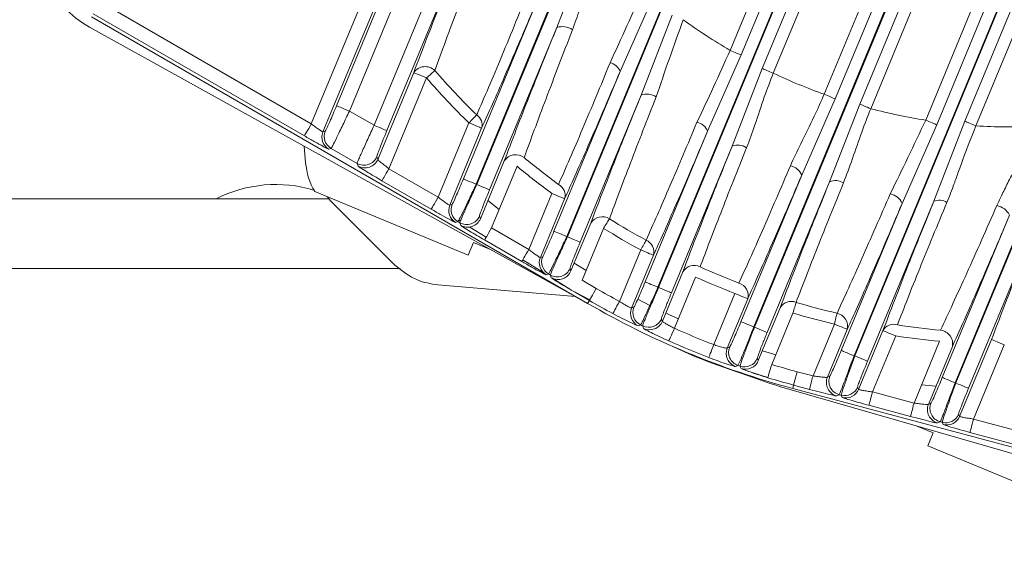
# Model space of a CAD drawing. Units: inches. Extents: x 8 to 255, y 9 to 197.
# Drawn here: x 56 to 58, y 54 to 56 of the extents above; entities that cross this region are included whole.
import ezdxf

# ---------------------------------------------------------------- set-up
doc = ezdxf.new("R2010")
doc.units = ezdxf.units.IN
doc.header["$LTSCALE"] = 24
doc.header["$MEASUREMENT"] = 0

msp = doc.modelspace()

# ---------------------------------------------------------------- linework, layer by layer
at = {"color": 7, "linetype": 'Continuous', "lineweight": 18}
for p, q in [((57.1309209, 55.0055656), (57.7876174, 56.5909729)), ((57.7247157, 56.4444287), (57.1291445, 55.0065922)), ((57.5944631, 55.5365714), (57.9737622, 56.4522806)), ((56.8729982, 55.1544775), (57.4018228, 56.4311714)), ((58.0367625, 56.4261848), (57.3889773, 54.862295)), ((58.0052612, 56.4392321), (57.6259621, 55.5235229)), ((57.3908077, 54.8613939), (58.0238207, 56.3896253)), ((57.685914, 55.4847459), (58.055322, 56.3765768)), ((58.086821, 56.3635295), (57.717413, 55.4716985)), ((57.6636562, 54.7485182), (58.3114413, 56.3124091)), ((57.3389188, 56.2846261), (56.8712218, 55.1555041)), ((58.2947403, 56.2774067), (57.6617272, 54.7491753)), ((57.862332, 55.4116703), (58.23174, 56.3035025)), ((58.2632413, 56.2904552), (57.893831, 55.398623)), ((57.9636435, 55.3836514), (58.3429426, 56.2993607)), ((58.3744415, 56.2863133), (57.9951425, 55.3706041)), ((58.1513888, 55.3379213), (58.5411351, 56.2788557)), ((58.6041353, 56.2527599), (57.9474376, 54.6673538)), ((58.5726364, 56.2658084), (58.1828877, 55.324874)), ((56.5806867, 55.3232443), (56.9396322, 56.1898172)), ((56.4737691, 55.3790415), (56.7666567, 56.0861344)), ((57.9494205, 54.6668223), (58.544993, 56.1046588)), ((58.2631005, 55.3350185), (58.5764919, 56.0916103)), ((56.8030167, 56.0710737), (56.5101291, 55.3639807)), ((58.6079932, 56.078563), (58.2946018, 55.32197)), ((56.8568169, 55.8870397), (56.6170467, 55.3081835)), ((58.7639368, 55.8669642), (58.2351145, 54.5902714)), ((57.1008428, 55.6016977), (57.1958794, 55.8448835)), ((58.2370974, 54.5897399), (58.7047944, 55.718863)), ((56.401834, 55.3272195), (56.5525212, 55.6910096)), ((56.8348606, 55.1705648), (57.0531626, 55.6975943)), ((57.3798231, 55.7008831), (57.2813135, 55.4768083)), ((55.8005077, 55.6743954), (56.401834, 55.3272195)), ((56.5888812, 55.6759477), (56.4350038, 55.3044547)), ((55.7759196, 55.6318062), (57.1886869, 54.8161437)), ((56.3821563, 55.2931357), (55.7808299, 55.6403116)), ((57.3406858, 55.4091383), (57.42937, 55.6369911)), ((55.7697514, 55.6030482), (57.1723942, 54.8255513)), ((57.1008428, 55.6016977), (56.9093594, 55.1394167)), ((57.6259621, 55.5235229), (57.5303835, 55.3065221)), ((56.5909849, 55.2262635), (56.693323, 55.4733318)), ((57.0927833, 55.021653), (57.2813135, 55.4768083)), ((57.6000435, 55.2636912), (57.685914, 55.4847459)), ((56.7296842, 55.4582711), (56.6226047, 55.199757)), ((57.3406858, 55.4091383), (57.1672832, 54.9905048)), ((57.893831, 55.398623), (57.7982406, 55.1815952)), ((57.8777847, 55.162625), (57.9636435, 55.3836514)), ((56.5101291, 55.3639807), (56.5806867, 55.3232443)), ((56.7629255, 55.1187428), (56.850528, 55.3302314)), ((58.1828877, 55.324874), (58.0844814, 55.101048)), ((58.1743131, 55.1069158), (58.2631005, 55.3350185)), ((56.4350038, 55.3044547), (56.441633, 55.3067051)), ((56.886888, 55.3151695), (56.7960965, 55.0959793)), ((57.3526161, 54.8773558), (57.5303835, 55.3065221)), ((56.3813502, 55.2640338), (56.385478, 55.2168523)), ((56.4583153, 55.2575606), (56.4516872, 55.2553102)), ((56.5323799, 55.214799), (56.4583153, 55.2575606)), ((57.6000435, 55.2636912), (57.4271689, 54.8463332)), ((56.5349448, 55.2072405), (56.5323799, 55.214799)), ((56.5884189, 55.233822), (56.5909849, 55.2262635)), ((56.8832964, 55.0574967), (56.9513572, 55.2218108)), ((56.6226047, 55.199757), (56.7629255, 55.1187428)), ((56.9877184, 55.2067489), (56.9149174, 55.0309914)), ((56.7432478, 55.0846591), (56.6029258, 55.1656733)), ((56.8712218, 55.1555041), (56.8729982, 55.1544775)), ((57.625366, 54.7642372), (57.7982406, 55.1815952)), ((57.8777847, 55.162625), (57.7000173, 54.7334575)), ((56.848335, 54.9536145), (56.4117627, 55.1344489)), ((57.0208494, 54.969831), (57.0869132, 55.129325)), ((56.4516778, 55.1143382), (53.8953238, 55.1143382)), ((56.4478892, 55.1194844), (56.4557164, 55.1088541)), ((56.4557164, 55.1088541), (56.6400837, 54.925449)), ((56.7960965, 55.0959793), (56.8027246, 55.0982285)), ((56.9365886, 55.0833109), (56.9047295, 55.1092413)), ((57.1232743, 55.1142643), (57.0540191, 54.9470674)), ((57.9110788, 54.6824145), (58.0844814, 55.101048)), ((58.1743131, 55.1069158), (57.9857817, 54.6517616)), ((58.4917594, 55.1017074), (58.2734563, 54.5746791)), ((56.8194068, 55.049084), (56.8127787, 55.0468336)), ((56.8246926, 55.0460322), (56.8194068, 55.049084)), ((56.8264057, 55.050607), (56.8218661, 55.05343)), ((56.8272575, 55.0384749), (56.8246926, 55.0460322)), ((56.8807315, 55.0650552), (56.8832964, 55.0574967)), ((57.1412191, 54.9085848), (57.1977051, 55.0449551)), ((58.1987533, 54.6053321), (58.3902368, 55.0676131)), ((56.899866, 55.0049214), (56.8534835, 55.0337675)), ((56.9149174, 55.0309914), (57.0208494, 54.969831)), ((57.2340662, 55.0298944), (57.1728401, 54.8820795)), ((56.8634016, 54.9899874), (56.848335, 54.9536145)), ((56.9122305, 54.9697617), (56.8634016, 54.9899874)), ((57.0011705, 54.9357472), (56.8952385, 54.9969065)), ((57.1291445, 55.0065922), (57.1309209, 55.0055656)), ((57.2792344, 54.8220384), (57.3398621, 54.9684042)), ((57.0638574, 54.9029353), (57.0037928, 54.9402891)), ((57.0540191, 54.9470674), (57.0606472, 54.9493166)), ((57.1844606, 54.9101371), (57.1505482, 54.9311055)), ((57.3762233, 54.9533435), (57.3138778, 54.8028277)), ((57.1386542, 54.9161434), (57.1412191, 54.9085848)), ((57.4015177, 54.765407), (57.4598059, 54.9061279)), ((57.0773295, 54.9001721), (57.0707014, 54.8979217)), ((57.0826153, 54.8971203), (57.0773295, 54.9001721)), ((57.0851802, 54.889563), (57.0826153, 54.8971203)), ((57.1377543, 54.8569775), (57.0866808, 54.8887405)), ((57.1728401, 54.8820795), (57.2132774, 54.8587328)), ((57.4961671, 54.8910672), (57.4358373, 54.7454183)), ((56.7621957, 54.8688961), (57.1542042, 54.8356337)), ((57.1947671, 54.826673), (57.1471584, 54.8511297)), ((57.1935984, 54.8246491), (57.1531611, 54.8479958)), ((57.1935984, 54.8246491), (57.1886869, 54.8161437)), ((57.3660201, 54.8107088), (57.3315363, 54.828013)), ((57.54788, 54.69901), (57.6082074, 54.8446577)), ((57.6445686, 54.8295969), (57.5862804, 54.6888748)), ((57.6747112, 54.6533655), (57.7370567, 54.8038813)), ((57.7734179, 54.7888194), (57.7127924, 54.6424536)), ((57.8304788, 54.6096758), (57.8917073, 54.7574906)), ((57.9280661, 54.7424298), (57.8715802, 54.6060596)), ((57.9604521, 54.5716097), (58.0297061, 54.7388066)), ((58.0660673, 54.7237459), (58.0000024, 54.5642518)), ((58.1181557, 54.5325933), (58.1909555, 54.7083519)), ((58.2481266, 54.4945273), (58.3389205, 54.7137187)), ((57.7241619, 54.6699023), (57.6864115, 54.681612)), ((58.2273166, 54.69329), (58.159257, 54.5289772)), ((58.3752793, 54.698658), (58.2876792, 54.4871694)), ((57.9474376, 54.6673538), (57.9494205, 54.6668223)), ((57.7016037, 54.6054495), (57.6395843, 54.6253748)), ((57.7853787, 54.6217609), (57.8304788, 54.6096758)), ((57.8715802, 54.6060596), (57.8787398, 54.6095901)), ((57.7547081, 54.5737229), (59.3796645, 54.107773)), ((57.7751919, 54.5837454), (57.7726505, 54.5742591)), ((57.7726505, 54.5742591), (59.3483885, 54.15204)), ((57.8202943, 54.5716602), (57.7751919, 54.5837454)), ((57.9573569, 54.5778882), (57.9604521, 54.5716097)), ((58.1806889, 54.5807217), (58.1398269, 54.584914)), ((58.2351145, 54.5902714), (58.2370974, 54.5897399)), ((57.9049142, 54.5565126), (57.8977546, 54.5529833)), ((57.9108089, 54.5549333), (57.9049142, 54.5565126)), ((57.9139041, 54.5486561), (57.9108089, 54.5549333)), ((58.0000024, 54.5642518), (58.1181557, 54.5325933)), ((58.1079689, 54.4945778), (57.9898179, 54.5262363)), ((58.159257, 54.5289772), (58.1664143, 54.5325077)), ((58.2450314, 54.5008058), (58.2481266, 54.4945273)), ((58.2876792, 54.4871694), (58.444186, 54.4452338)), ((58.172837, 54.4476016), (58.1240082, 54.4678273)), ((58.1925887, 54.4794302), (58.1854315, 54.4759009)), ((58.1984835, 54.4778509), (58.1925887, 54.4794302)), ((58.201581, 54.4715737), (58.1984835, 54.4778509)), ((58.1577716, 54.4112287), (58.172837, 54.4476016)), ((58.4340016, 54.4072182), (58.2774925, 54.4491539)), ((58.5943451, 54.2303943), (58.1577716, 54.4112287))]:
    msp.add_line(p, q, dxfattribs=at)
at = {"color": 8, "linetype": 'Continuous', "lineweight": 18}
msp.add_line((56.6549039, 54.9155884), (53.8602791, 54.9155884), dxfattribs=at)
at = {"color": 7, "linetype": 'Continuous', "lineweight": 18, "flags": 128}
for points in [[(57.5944631, 55.5365714), (57.5992104, 55.5346049), (57.6038779, 55.5326713), (57.6083834, 55.5308057), (57.6126496, 55.5290375), (57.616606, 55.5273995), (57.6201823, 55.5259176), (57.6233198, 55.5246188), (57.6259621, 55.5235229)], [(56.7296842, 55.4582711), (56.7227053, 55.4611621), (56.7159845, 55.4639452), (56.7097742, 55.4665183), (56.704303, 55.468784), (56.6997751, 55.470659), (56.6963596, 55.472074), (56.6941819, 55.4729763), (56.693323, 55.4733318)], [(56.7536563, 55.4791573), (56.7514387, 55.477226), (56.7489208, 55.4750319), (56.7461377, 55.4726067), (56.7431281, 55.4699843), (56.7399332, 55.4672), (56.7365963, 55.4642937), (56.7331643, 55.4613029), (56.7296842, 55.4582711)], [(57.685914, 55.4847459), (57.6885564, 55.4836511), (57.6916938, 55.4823511), (57.6952701, 55.4808692), (57.6992265, 55.4792313), (57.7034927, 55.4774631), (57.7079983, 55.4755975), (57.7126657, 55.473665), (57.717413, 55.4716985)], [(57.862332, 55.4116703), (57.8670793, 55.4097038), (57.8717468, 55.4077714), (57.87625, 55.4059046), (57.8805185, 55.4041376), (57.8844749, 55.4024985), (57.8880512, 55.4010178), (57.8911887, 55.3997177), (57.893831, 55.398623)], [(56.5101291, 55.3639807), (56.5031502, 55.3668718), (56.4964306, 55.3696549), (56.490219, 55.372228), (56.484749, 55.3744937), (56.4802212, 55.3763687), (56.4768045, 55.3777837), (56.4746268, 55.378686), (56.4737691, 55.3790415)], [(57.9636435, 55.3836514), (57.9662858, 55.3825567), (57.9694233, 55.3812579), (57.9729996, 55.379776), (57.976956, 55.3781368), (57.9812222, 55.3763698), (57.9857277, 55.3745031), (57.9903952, 55.3725706), (57.9951425, 55.3706041)], [(56.850528, 55.3302314), (56.8537558, 55.3335296), (56.856939, 55.3367832), (56.8600342, 55.3399465), (56.862998, 55.342976), (56.8657905, 55.3458295), (56.8683718, 55.3484671), (56.8707079, 55.3508536), (56.8727647, 55.3529562)], [(56.401834, 55.3272195), (56.3980571, 55.320677), (56.3944198, 55.3143775), (56.3910594, 55.3085555), (56.388098, 55.3034281), (56.3856481, 55.2991842), (56.3837989, 55.295981), (56.3826209, 55.2939406), (56.3821563, 55.2931357)], [(56.6170467, 55.3081835), (56.616189, 55.308539), (56.6140113, 55.3094413), (56.6105946, 55.3108563), (56.6060668, 55.3127313), (56.6005968, 55.314997), (56.5943852, 55.3175701), (56.5876656, 55.3203532), (56.5806867, 55.3232443)], [(56.850528, 55.3302314), (56.8575069, 55.3273403), (56.8642265, 55.3245572), (56.8704368, 55.3219841), (56.875908, 55.3197184), (56.8804359, 55.3178423), (56.8838526, 55.3164273), (56.8860303, 55.315525), (56.886888, 55.3151695)], [(58.1828877, 55.324874), (58.1802454, 55.3259687), (58.1771079, 55.3272676), (58.1735293, 55.3287495), (58.1695752, 55.3303886), (58.1653067, 55.3321556), (58.1608011, 55.3340224), (58.156136, 55.3359548), (58.1513888, 55.3379213)], [(58.2946018, 55.32197), (58.2898546, 55.3239365), (58.2851871, 55.3258701), (58.2806816, 55.3277357), (58.2764154, 55.3295039), (58.2724589, 55.3311419), (58.2688827, 55.3326238), (58.2657452, 55.3339226), (58.2631005, 55.3350185)], [(56.6226047, 55.199757), (56.6188278, 55.1932158), (56.6151905, 55.1869162), (56.6118289, 55.1810942), (56.6088687, 55.1759656), (56.6064176, 55.1717217), (56.6045696, 55.1685197), (56.6033904, 55.1664782), (56.6029258, 55.1656733)], [(56.8348606, 55.1705648), (56.8357183, 55.1702093), (56.837896, 55.169307), (56.8413127, 55.167892), (56.8458405, 55.1660171), (56.8513117, 55.1637514), (56.8575221, 55.1611783), (56.8642417, 55.1583952), (56.8712218, 55.1555041)], [(56.9093594, 55.1394167), (56.9085017, 55.1397722), (56.9063228, 55.1406745), (56.9029073, 55.1420895), (56.8983795, 55.1439645), (56.8929083, 55.1462314), (56.8866979, 55.1488033), (56.8799783, 55.1515864), (56.8729982, 55.1544775)], [(57.1232743, 55.1142643), (57.1224155, 55.1146198), (57.1202378, 55.1155209), (57.1168223, 55.1169359), (57.1122944, 55.1188121), (57.1068232, 55.1210777), (57.1006128, 55.1236508), (57.0938921, 55.1264339), (57.0869132, 55.129325)], [(56.7629255, 55.1187428), (56.7591486, 55.1122004), (56.7555125, 55.105902), (56.752151, 55.10008), (56.7491895, 55.0949514), (56.7467396, 55.0907075), (56.7448905, 55.0875044), (56.7437124, 55.085464), (56.7432478, 55.0846591)], [(57.2507978, 55.0569312), (57.249249, 55.0544297), (57.2474914, 55.0515902), (57.2455507, 55.0484516), (57.2434481, 55.0450572), (57.2412188, 55.0414527), (57.2388909, 55.0376899), (57.236495, 55.0338191), (57.2340662, 55.0298944)], [(56.9149174, 55.0309914), (56.9111393, 55.024449), (56.9075032, 55.0181494), (56.9041416, 55.0123274), (56.9011813, 55.0071988), (56.8987303, 55.0029549), (56.8968811, 54.999753), (56.8957031, 54.9977114), (56.8952385, 54.9969065)], [(57.0927833, 55.021653), (57.093641, 55.0212974), (57.0958198, 55.0203963), (57.0992354, 55.0189813), (57.1037632, 55.0171052), (57.1092344, 55.0148395), (57.1154448, 55.0122664), (57.1221644, 55.0094833), (57.1291445, 55.0065922)], [(57.1672832, 54.9905048), (57.1664244, 54.9908604), (57.1642467, 54.9917626), (57.16083, 54.9931777), (57.1563021, 54.9950526), (57.1508309, 54.9973195), (57.1446206, 54.9998914), (57.137901, 55.0026757), (57.1309209, 55.0055656)], [(57.3398621, 54.9684042), (57.3420703, 54.972458), (57.344248, 54.9764555), (57.3463647, 54.9803415), (57.3483922, 54.9840633), (57.3503023, 54.987568), (57.3520694, 54.9908099), (57.3536651, 54.993742), (57.3550731, 54.9963245)], [(57.0208494, 54.969831), (57.0170713, 54.9632885), (57.0134352, 54.9569901), (57.0100736, 54.9511681), (57.0071133, 54.9460395), (57.0046623, 54.9417956), (57.0028131, 54.9385937), (57.0016351, 54.9365521), (57.0011705, 54.9357472)], [(57.3398621, 54.9684042), (57.346841, 54.9655143), (57.3535618, 54.96273), (57.359771, 54.9601581), (57.3652434, 54.9578912), (57.3697701, 54.9560163), (57.3731868, 54.9546013), (57.3753644, 54.953699), (57.3762233, 54.9533435)], [(57.3526161, 54.8773558), (57.353475, 54.8770002), (57.3556527, 54.876098), (57.3590694, 54.8746829), (57.3635961, 54.872808), (57.3690684, 54.8705411), (57.3752776, 54.8679692), (57.3819984, 54.8651849), (57.3889773, 54.862295)], [(57.2132774, 54.8587328), (57.2094993, 54.8521904), (57.205862, 54.8458908), (57.2025016, 54.84007), (57.1995401, 54.8349414), (57.1970902, 54.8306975), (57.1952411, 54.8274944), (57.1940631, 54.825454), (57.1935984, 54.8246491)], [(57.3889773, 54.862295), (57.3892073, 54.8621824), (57.3894349, 54.8620697), (57.3896649, 54.8619571), (57.3898925, 54.8618445), (57.3901201, 54.8617318), (57.3903501, 54.8616192), (57.3905777, 54.8615065), (57.3908077, 54.8613939)], [(57.3908077, 54.8613939), (57.3977866, 54.8585028), (57.4045074, 54.8557197), (57.4107166, 54.8531466), (57.4161889, 54.850881), (57.4207156, 54.849006), (57.4241323, 54.847591), (57.42631, 54.8466887), (57.4271689, 54.8463332)], [(57.2792344, 54.8220384), (57.2756675, 54.8153787), (57.2722343, 54.8089676), (57.2690593, 54.8030412), (57.2662621, 54.7978223), (57.2639483, 54.7935021), (57.2622024, 54.7902426), (57.2610901, 54.7881647), (57.2606513, 54.7873457)], [(57.6082074, 54.8446577), (57.6151887, 54.8417666), (57.6219071, 54.8389835), (57.6281186, 54.8364104), (57.6335887, 54.8341447), (57.6381177, 54.8322698), (57.641532, 54.8308547), (57.6437097, 54.8299525), (57.6445686, 54.8295969)], [(57.7824055, 54.8193187), (57.7815724, 54.8164968), (57.7806291, 54.8132937), (57.7795872, 54.8097538), (57.7784585, 54.805924), (57.7772593, 54.8018585), (57.7760086, 54.7976134), (57.7747226, 54.7932475), (57.7734179, 54.7888194)], [(57.3138778, 54.8028277), (57.3176559, 54.8042509), (57.3206267, 54.8053714)], [(57.3987933, 54.7725842), (57.4003186, 54.7685632), (57.4015177, 54.765407)], [(57.4471528, 54.7727402), (57.4196315, 54.7851973), (57.4113103, 54.7890482)], [(57.625366, 54.7642372), (57.6262249, 54.7638816), (57.6284026, 54.7629794), (57.631817, 54.7615643), (57.636346, 54.7596894), (57.641816, 54.7574225), (57.6480275, 54.7548506), (57.6547483, 54.7520663), (57.6617272, 54.7491753)], [(57.8917073, 54.7574906), (57.8927656, 54.7619832), (57.8938075, 54.7664137), (57.8948213, 54.7707221), (57.8957928, 54.7748463), (57.896708, 54.7787324), (57.8975551, 54.7823251), (57.8983201, 54.7855763), (57.8989936, 54.7884392)], [(57.3396416, 54.7549832), (57.3358189, 54.7535776), (57.3328175, 54.7524758)], [(57.3479839, 54.7450557), (57.3464116, 54.7490955), (57.3451773, 54.7522728)], [(57.419852, 54.7094549), (57.4202298, 54.7103043), (57.4211873, 54.7124574), (57.4226891, 54.7158366), (57.4246791, 54.7203151), (57.4270844, 54.7257265), (57.4298135, 54.7318688), (57.4327679, 54.7385156), (57.4358373, 54.7454183)], [(57.6617272, 54.7491753), (57.6619689, 54.7490931), (57.6622083, 54.749011), (57.66245, 54.7489289), (57.6626917, 54.7488467), (57.6629334, 54.7487646), (57.6631751, 54.7486825), (57.6634145, 54.7486003), (57.6636562, 54.7485182)], [(57.6636562, 54.7485182), (57.6706351, 54.7456283), (57.6773558, 54.742844), (57.6835674, 54.7402721), (57.6890374, 54.7380053), (57.6935664, 54.7361303), (57.6969808, 54.7347153), (57.6991585, 54.733813), (57.7000173, 54.7334575)], [(57.9280661, 54.7424298), (57.9272096, 54.7427854), (57.9250319, 54.7436865), (57.9216152, 54.7451015), (57.9170862, 54.7469776), (57.9116162, 54.7492433), (57.9054046, 54.7518164), (57.8986862, 54.7545995), (57.8917073, 54.7574906)], [(58.0660673, 54.7237459), (58.0590884, 54.726637), (58.0523676, 54.7294201), (58.0461584, 54.7319932), (58.040686, 54.7342588), (58.0361594, 54.7361338), (58.0327427, 54.7375488), (58.030565, 54.7384511), (58.0297061, 54.7388066)], [(58.3752793, 54.698658), (58.3683004, 54.701549), (58.361582, 54.7043322), (58.3553704, 54.7069052), (58.349898, 54.7091709), (58.3453714, 54.7110459), (58.3419547, 54.7124609), (58.339777, 54.7133632), (58.3389205, 54.7137187)], [(57.4336362, 54.6926658), (57.4643185, 54.6785402), (57.4955898, 54.6644017)], [(57.54788, 54.69901), (57.5451673, 54.6919583), (57.5425555, 54.6851695), (57.5401431, 54.6788946), (57.5380171, 54.6733682), (57.5362594, 54.6687935), (57.5349312, 54.6653427), (57.5340865, 54.6631428), (57.5337532, 54.6622757)], [(57.5862804, 54.6888748), (57.5901993, 54.6906372), (57.5932804, 54.692024)], [(57.9474376, 54.6673538), (57.9404587, 54.6702449), (57.9337403, 54.673028), (57.9275287, 54.6756011), (57.9220587, 54.6778667), (57.9175297, 54.6797417), (57.914113, 54.6811567), (57.9119353, 54.682059), (57.9110788, 54.6824145)], [(57.671738, 54.6599361), (57.6734018, 54.6562554), (57.6747112, 54.6533655)], [(57.9494205, 54.6668223), (57.9563994, 54.6639312), (57.9631202, 54.6611481), (57.9693318, 54.658575), (57.9748018, 54.6563093), (57.9793308, 54.6544344), (57.9827452, 54.6530194), (57.9849228, 54.6521171), (57.9857817, 54.6517616)], [(57.6168313, 54.6397491), (57.6128631, 54.638002), (57.6097445, 54.6366304)], [(57.6257157, 54.6311534), (57.624005, 54.634847), (57.6226627, 54.6377509)], [(57.7127924, 54.6424536), (57.7106054, 54.6352224), (57.7085004, 54.62826), (57.7065551, 54.6218255), (57.7048397, 54.6161572), (57.7034223, 54.6114662), (57.7023522, 54.6079263), (57.7016694, 54.60567), (57.7014019, 54.6047807)], [(57.7853787, 54.6217609), (57.7834216, 54.6144641), (57.7815396, 54.6074382), (57.7798007, 54.6009451), (57.7782684, 54.5952251), (57.7769988, 54.5904908), (57.7760414, 54.5869192), (57.7754313, 54.584643), (57.7751919, 54.5837454)], [(57.8304788, 54.6096758), (57.828524, 54.6023789), (57.826642, 54.595353), (57.8249008, 54.5888599), (57.8233684, 54.58314), (57.8221013, 54.5784056), (57.8211438, 54.574834), (57.8205337, 54.5725578), (57.8202943, 54.5716602)], [(58.2351145, 54.5902714), (58.2281356, 54.5931624), (58.2214148, 54.5959456), (58.2152033, 54.5985187), (58.2097333, 54.6007843), (58.2052066, 54.6026593), (58.2017899, 54.6040743), (58.1996122, 54.6049766), (58.1987533, 54.6053321)], [(58.2370974, 54.5897399), (58.2440763, 54.5868488), (58.2507948, 54.5840657), (58.2570063, 54.5814926), (58.2624763, 54.5792269), (58.2670053, 54.577352), (58.2704221, 54.5759369), (58.2725997, 54.5750347), (58.2734563, 54.5746791)], [(58.0000024, 54.5642518), (57.9980476, 54.556955), (57.9961656, 54.5499291), (57.9944267, 54.543436), (57.992892, 54.537716), (57.9916248, 54.5329817), (57.9906674, 54.5294101), (57.9900573, 54.5271339), (57.9898179, 54.5262363)], [(58.1181557, 54.5325933), (58.1162009, 54.5252965), (58.1143166, 54.5182706), (58.1125777, 54.5117775), (58.1110453, 54.5060575), (58.1097758, 54.5013232), (58.1088184, 54.4977516), (58.1082082, 54.4954754), (58.1079689, 54.4945778)], [(58.2876792, 54.4871694), (58.2857245, 54.4798726), (58.2838401, 54.4728467), (58.2821013, 54.4663536), (58.2805689, 54.4606336), (58.2792994, 54.4559005), (58.278342, 54.4523277), (58.2777318, 54.4500515), (58.2774925, 54.4491539)]]:
    msp.add_lwpolyline(points, dxfattribs=at)
at = {"color": 7, "linetype": 'Continuous', "lineweight": 18}
for centre, radius, start, end in [((55.9129041, 55.8613023), 0.2952756, 170.4999994, 241), ((57.1168957, 55.5536456), 0.0506626, 55.5424864, 108.473118), ((58.3993179, 56.9130163), 1.5944882, 233.9453345, 239.6837024), ((57.2434244, 55.4614305), 0.0408908, 22.0905018, 77.0362407), ((56.7259594, 55.4506662), 0.0397349, 45.8098316, 145.2204637), ((58.3993179, 56.9130163), 2.1826939, 221.0655104, 225.6219471), ((58.3993179, 56.9130163), 1.5944882, 244.6806088, 250.3193912), ((58.3993179, 56.9130163), 2.2144888, 221.0655104, 225.6219471), ((57.3574397, 55.365167), 0.047055, 55.9085587, 110.857744), ((56.8546241, 55.3246432), 0.033626, 343.6359484, 57.3517009), ((58.3993179, 56.9130163), 1.5944882, 255.3162976, 261.0546655), ((57.4910555, 55.2906814), 0.0423983, 21.9388206, 77.7963995), ((56.4714051, 55.289408), 0.0393885, 157.5419599, 239.9603911), ((56.4780308, 55.2916568), 0.0393859, 157.5378225, 239.9620754), ((58.3993179, 56.9130163), 1.5944882, 266.2344566, 272.3066963), ((57.6169417, 55.2226283), 0.044404, 56.4890648, 112.3681868), ((56.9839457, 55.2008793), 0.0387316, 51.6352126, 147.2875067), ((56.5815795, 55.2340088), 0.1968504, 185, 210.3821178), ((56.5520425, 55.2489287), 0.0393884, 240.0531596, 337.4475399), ((56.5546065, 55.2413749), 0.0393922, 240.0577513, 337.4422179), ((58.3993179, 56.9130163), 2.1826939, 230.3989503, 233.6551062), ((58.3993179, 56.9130163), 2.2144888, 230.3989503, 233.6551062), ((57.7572544, 55.1645057), 0.0444063, 22.63405, 78.5086261), ((56.3007759, 54.7798667), 0.375, 73.1830971, 116.8838237), ((57.0896126, 55.1238735), 0.0350064, 344.067809, 62.5370815), ((57.8943916, 55.1236081), 0.0424041, 57.2061696, 113.0562612), ((58.041543, 55.0818036), 0.0470537, 24.1413384, 79.0937469), ((56.8391224, 55.0831802), 0.0393859, 157.5378225, 239.9620754), ((58.1902304, 55.0692319), 0.0409076, 57.9758891, 112.8987187), ((56.8324965, 55.0809309), 0.039388, 157.5389797, 239.9600855), ((58.3449087, 55.0449882), 0.0506608, 26.5254153, 79.4596759), ((56.8443547, 55.0801632), 0.0393894, 240.0547543, 337.4459452), ((56.8469204, 55.0726045), 0.0393886, 240.0527689, 337.4457792), ((57.2300577, 55.0252024), 0.037906, 56.8287247, 148.5941021), ((58.3993179, 56.9130163), 2.1826939, 238.2513216, 241.4177356), ((58.3993179, 56.9130163), 2.2144888, 238.2513216, 241.4177356), ((57.341399, 54.9629014), 0.0361121, 344.6524592, 67.7496093), ((57.0904192, 54.932019), 0.039388, 157.5389797, 239.9600855), ((57.097045, 54.9342683), 0.0393859, 157.5378225, 239.9620754), ((57.1022769, 54.9312528), 0.0393904, 240.0564489, 337.4442506), ((57.1048431, 54.9236926), 0.0393886, 240.0527689, 337.4457792), ((57.4917608, 54.8873686), 0.0370544, 62.0388404, 149.5846607), ((58.3993179, 56.9130163), 2.1826939, 245.9309444, 249.0690556), ((58.3993179, 56.9130163), 2.2144888, 245.9309444, 249.0690556), ((57.6087092, 54.8389277), 0.0370534, 345.4148999, 72.959737), ((58.3993179, 56.9130163), 2.3720823, 240, 241.823197), ((58.3993179, 56.9130163), 2.4114389, 240, 241.823197), ((57.7684412, 54.7860132), 0.0361145, 67.2527065, 150.3458767), ((58.3993179, 56.9130163), 2.1826939, 253.5822644, 256.7486784), ((58.3993179, 56.9130163), 2.4212598, 240, 255), ((57.3502786, 54.7877817), 0.0393878, 157.5427301, 243.6846136), ((57.3570257, 54.7903253), 0.0393862, 157.541428, 243.8082148), ((57.3624165, 54.7876872), 0.0393874, 244.0437571, 337.4525901), ((57.36514, 54.7805124), 0.0393892, 244.1793713, 337.4498357), ((58.3993179, 56.9130163), 2.2144888, 253.5822644, 256.7486784), ((57.8912258, 54.751341), 0.0379028, 346.4021677, 78.1739656), ((58.3993179, 56.9130163), 2.4041683, 243.8471878, 243.9940739), ((58.3993179, 56.9130163), 2.3720823, 246.035211, 248.964789), ((58.0603049, 54.721797), 0.0350088, 72.4658884, 150.9305794), ((58.3993179, 56.9130163), 2.1826939, 261.3448938, 264.6010497), ((58.1894754, 54.7015357), 0.0387291, 347.7073455, 83.3693713), ((58.3993179, 56.9130163), 2.4114389, 246.035211, 248.964789), ((58.3993179, 56.9130163), 2.2144888, 261.3448938, 264.6010497), ((57.622683, 54.6738327), 0.039388, 157.5488299, 250.8228463), ((57.6296876, 54.6769837), 0.0393916, 157.5537286, 250.9512679), ((59.2465499, 59.2522411), 4.910614, 249.1105233, 252.3140362), ((57.635359, 54.6750375), 0.0393889, 251.1959936, 337.4559671), ((57.6383333, 54.6684646), 0.0393869, 251.3158463, 337.4585045), ((58.3993179, 56.9130163), 2.4041683, 251.0059261, 251.1528122), ((58.3993179, 56.9130163), 2.3720823, 253.176803, 255), ((58.3993179, 56.9130163), 2.4114389, 253.176803, 255), ((57.907988, 54.591022), 0.0393912, 157.5578078, 254.942342), ((57.9151455, 54.5945506), 0.0393899, 157.5540597, 254.9450853), ((57.9209769, 54.5929872), 0.0393888, 255.0400532, 337.459795), ((57.9240729, 54.5867092), 0.0393883, 255.0387219, 337.4588029), ((58.1956585, 54.5139364), 0.0393864, 157.5499874, 254.9501624), ((58.2028228, 54.5174695), 0.039392, 157.5574632, 254.9416817), ((58.2086515, 54.5159047), 0.0393888, 255.0400532, 337.459795), ((58.2117499, 54.5096228), 0.0393845, 255.037095, 337.4627214)]:
    msp.add_arc(centre, radius, start, end, dxfattribs=at)
for points, knots in [([(56.693323, 55.4733318), (56.7054097, 55.5050136), (56.7296055, 55.5684364), (56.7721856, 55.6765142), (56.8148102, 55.7832752), (56.8427927, 55.8523973), (56.8568169, 55.8870397)], [0, 0, 0, 0, 0.280230617, 0.560984675, 0.779975899, 1, 1, 1, 1]), ([(56.9031513, 55.8788722), (56.8888707, 55.8413662), (56.8600791, 55.7657488), (56.8201946, 55.6599125), (56.7834082, 55.561183), (56.7636221, 55.506633), (56.7536563, 55.4791573)], [0, 0, 0, 0, 0.246975758, 0.497937661, 0.747122496, 1, 1, 1, 1]), ([(57.2273783, 55.8318361), (57.2199337, 55.8120442), (57.2050424, 55.7724547), (57.1853431, 55.7125333), (57.1664224, 55.6529014), (57.152517, 55.6145871), (57.1455604, 55.5954192)], [0, 0, 0, 0, 0.250149333, 0.50037076, 0.75004521, 1, 1, 1, 1]), ([(56.8727647, 55.3529562), (56.883702, 55.3780845), (56.9053293, 55.4277731), (56.9436589, 55.5189238), (56.9838919, 55.6163727), (57.012036, 55.6861094), (57.0259569, 55.7206031)], [0, 0, 0, 0, 0.258412539, 0.510984013, 0.75811931, 1, 1, 1, 1]), ([(57.0531626, 55.6975943), (57.03557, 55.6561711), (57.0003095, 55.5731475), (56.9550253, 55.4685311), (56.9166953, 55.3812756), (56.8968373, 55.3372348), (56.886888, 55.3151695)], [0, 0, 0, 0, 0.279628573, 0.560454114, 0.779777838, 1, 1, 1, 1]), ([(57.2525977, 55.5012791), (57.268678, 55.5359762), (57.3007995, 55.6052861), (57.3324954, 55.6777458), (57.3483241, 55.7139316)], [0, 0, 0, 0, 0.50060834, 1, 1, 1, 1]), ([(57.4608713, 55.6239426), (57.4475276, 55.5868165), (57.4208125, 55.5124868), (57.3961559, 55.4402775), (57.3838147, 55.4041353)], [0, 0, 0, 0, 0.499479077, 1, 1, 1, 1]), ([(56.9513572, 55.2218108), (56.9622366, 55.2505182), (56.9839593, 55.3078378), (57.0226261, 55.4064837), (57.0617443, 55.5048642), (57.0877692, 55.5693189), (57.1008428, 55.6016977)], [0, 0, 0, 0, 0.281002989, 0.561071695, 0.779505002, 1, 1, 1, 1]), ([(57.1455604, 55.5954192), (57.1325077, 55.5615838), (57.106063, 55.493033), (57.0694555, 55.3969231), (57.0354498, 55.3064887), (57.0172155, 55.2565348), (57.0079851, 55.2312478)], [0, 0, 0, 0, 0.240591476, 0.487438651, 0.740537045, 1, 1, 1, 1]), ([(57.5000179, 55.3321216), (57.5157883, 55.3653728), (57.5473654, 55.4319517), (57.5787519, 55.5016715), (57.5944631, 55.5365714)], [0, 0, 0, 0, 0.499425927, 1, 1, 1, 1]), ([(57.1057567, 55.1549351), (57.1162516, 55.1786607), (57.1369335, 55.2254156), (57.1736776, 55.3113446), (57.212202, 55.4030185), (57.2392701, 55.4688604), (57.2525977, 55.5012791)], [0, 0, 0, 0, 0.261345601, 0.515021124, 0.761209883, 1, 1, 1, 1]), ([(57.2813135, 55.4768083), (57.264458, 55.4371909), (57.2306588, 55.357749), (57.1876357, 55.2586268), (57.1513843, 55.1763823), (57.1326573, 55.1349989), (57.1232743, 55.1142643)], [0, 0, 0, 0, 0.279411109, 0.560282613, 0.77968481, 1, 1, 1, 1]), ([(57.717413, 55.4716985), (57.7086367, 55.4492178), (57.6895212, 55.4002525), (57.6668432, 55.3280087), (57.6493959, 55.2810286), (57.6414569, 55.2596515)], [0, 0, 0, 0, 0.316280417, 0.688891322, 1, 1, 1, 1]), ([(57.1977051, 55.0449551), (57.2079834, 55.0721772), (57.2285435, 55.1266306), (57.2654043, 55.2209218), (57.3029425, 55.3155323), (57.3280726, 55.3778567), (57.3406858, 55.4091383)], [0, 0, 0, 0, 0.28043432, 0.560962677, 0.779639958, 1, 1, 1, 1]), ([(57.7661011, 55.2080219), (57.7757272, 55.2289604), (57.7971179, 55.2754886), (57.8320274, 55.3427324), (57.8530781, 55.3906191), (57.862332, 55.4116703)], [0, 0, 0, 0, 0.314382362, 0.698599577, 1, 1, 1, 1]), ([(56.441633, 55.3067051), (56.4425137, 55.3080825), (56.4443457, 55.3109476), (56.4531665, 55.3304915), (56.4635937, 55.354646), (56.4704605, 55.3711093), (56.4737691, 55.3790415)], [0, 0, 0, 0, 0.269676606, 0.560982211, 0.788474854, 1, 1, 1, 1]), ([(57.3838147, 55.4041353), (57.3711258, 55.3718033), (57.3453616, 55.3061547), (57.3099479, 55.2145058), (57.2771414, 55.1283659), (57.2596614, 55.0809663), (57.2507978, 55.0569312)], [0, 0, 0, 0, 0.23908572, 0.485453322, 0.739085894, 1, 1, 1, 1]), ([(56.5101291, 55.3639807), (56.5039078, 55.3506906), (56.4941989, 55.3299502), (56.4824617, 55.3053734), (56.4718818, 55.2834558), (56.4616219, 55.2628216), (56.459407, 55.2592975), (56.4583153, 55.2575606)], [0, 0, 0, 0, 0.240586884, 0.375454781, 0.501253413, 0.75418055, 1, 1, 1, 1]), ([(57.9951425, 55.3706041), (57.9862787, 55.3484697), (57.9673833, 55.3012841), (57.9437687, 55.2293405), (57.9259902, 55.1821607), (57.9173584, 55.159254)], [0, 0, 0, 0, 0.312516671, 0.666213968, 1, 1, 1, 1]), ([(56.401834, 55.3272195), (56.4058497, 55.3241978), (56.4120993, 55.3194951), (56.4196548, 55.3140621), (56.4248306, 55.3104357), (56.4290258, 55.3076327), (56.4333747, 55.3049073), (56.434356, 55.3046347), (56.4350038, 55.3044547)], [0, 0, 0, 0, 0.24383969, 0.379496139, 0.505275673, 0.632513268, 0.757377443, 1, 1, 1, 1]), ([(56.5323799, 55.214799), (56.532953, 55.2166488), (56.5338346, 55.2194947), (56.5397484, 55.2332737), (56.5479593, 55.2518724), (56.5616968, 55.2822949), (56.574519, 55.3099444), (56.5806867, 55.3232443)], [0, 0, 0, 0, 0.238002371, 0.366149968, 0.50007485, 0.759527436, 1, 1, 1, 1]), ([(57.3550731, 54.9963245), (57.3654546, 55.019432), (57.3858622, 55.0648558), (57.4221574, 55.1483067), (57.4601342, 55.2370539), (57.4868886, 55.3008263), (57.5000179, 55.3321216)], [0, 0, 0, 0, 0.263484089, 0.517945635, 0.763439845, 1, 1, 1, 1]), ([(58.0504457, 55.1280074), (58.0672384, 55.1622191), (58.1008587, 55.2307136), (58.1345337, 55.3021607), (58.1513888, 55.3379213)], [0, 0, 0, 0, 0.499481262, 1, 1, 1, 1]), ([(56.6170467, 55.3081835), (56.6128382, 55.297931), (56.6040996, 55.2766425), (56.594482, 55.252015), (56.5890516, 55.2371423), (56.5886242, 55.2348997), (56.5884189, 55.233822)], [0, 0, 0, 0, 0.271464214, 0.563671609, 0.79033279, 1, 1, 1, 1]), ([(57.5303835, 55.3065221), (57.513878, 55.2677634), (57.4807717, 55.1900222), (57.4388225, 55.0935154), (57.4035517, 55.0136259), (57.3853455, 54.9734657), (57.3762233, 54.9533435)], [0, 0, 0, 0, 0.279288883, 0.56019048, 0.779633049, 1, 1, 1, 1]), ([(58.2946018, 55.32197), (58.2798414, 55.2852906), (58.2623585, 55.2418458), (58.2431441, 55.186745), (58.2302778, 55.1502807), (58.2189031, 55.1215474), (58.2119227, 55.1039144)], [0, 0, 0, 0, 0.500279511, 0.592555035, 0.749960842, 1, 1, 1, 1]), ([(58.354176, 55.0947942), (58.3590965, 55.1055082), (58.3696808, 55.1285547), (58.3882598, 55.1655019), (58.4075797, 55.2034029), (58.4287818, 55.2453553), (58.4471518, 55.2833137), (58.4590617, 55.309919), (58.4634942, 55.3198205)], [0, 0, 0, 0, 0.144955725, 0.311809601, 0.500354428, 0.655103333, 0.871642602, 1, 1, 1, 1]), ([(56.3821563, 55.2931357), (56.3917595, 55.2876317), (56.4116801, 55.2762146), (56.4347575, 55.2635129), (56.4486393, 55.2562772), (56.4506974, 55.2556243), (56.4516872, 55.2553102)], [0, 0, 0, 0, 0.271709739, 0.563622343, 0.790119283, 1, 1, 1, 1]), ([(57.4598059, 54.9061279), (57.4698292, 54.9327225), (57.4898873, 54.9859422), (57.5259874, 55.0784006), (57.56286, 55.1714211), (57.5876205, 55.2328639), (57.6000435, 55.2636912)], [0, 0, 0, 0, 0.280273475, 0.56086938, 0.779677836, 1, 1, 1, 1]), ([(57.6414569, 55.2596515), (57.6284438, 55.2271519), (57.6022369, 55.1617017), (57.5668002, 55.0715141), (57.5346505, 54.9883538), (57.5176778, 54.9429509), (57.5091346, 54.9200974)], [0, 0, 0, 0, 0.244904141, 0.493207078, 0.74490658, 1, 1, 1, 1]), ([(56.6226047, 55.199757), (56.6186105, 55.2028276), (56.6103243, 55.2091978), (56.601371, 55.2164905), (56.5959638, 55.2211034), (56.5920574, 55.2246375), (56.5914067, 55.225624), (56.5909849, 55.2262635)], [0, 0, 0, 0, 0.243145235, 0.504418157, 0.638207949, 0.765449963, 1, 1, 1, 1]), ([(56.5349448, 55.2072405), (56.5362644, 55.2061481), (56.5390119, 55.2038736), (56.5573752, 55.1924972), (56.5800298, 55.1789681), (56.5954856, 55.1699935), (56.6029258, 55.1656733)], [0, 0, 0, 0, 0.269485626, 0.561106171, 0.788724092, 1, 1, 1, 1]), ([(57.6195675, 54.8743544), (57.629686, 54.8965552), (57.6497886, 54.9406615), (57.6858567, 55.0221995), (57.7245734, 55.1110283), (57.7523222, 55.1758396), (57.7661011, 55.2080219)], [0, 0, 0, 0, 0.255092988, 0.506793873, 0.755096445, 1, 1, 1, 1]), ([(56.8027246, 55.0982285), (56.8036051, 55.0996063), (56.8054368, 55.1024725), (56.8142596, 55.1220156), (56.8246851, 55.1461698), (56.831552, 55.1626326), (56.8348606, 55.1705648)], [0, 0, 0, 0, 0.269680394, 0.560990444, 0.788473434, 1, 1, 1, 1]), ([(56.8712218, 55.1555041), (56.8647446, 55.1416749), (56.8517992, 55.1140356), (56.8350165, 55.0791197), (56.8227914, 55.054454), (56.8205348, 55.0508737), (56.8194068, 55.049084)], [0, 0, 0, 0, 0.25047487, 0.50060238, 0.75037727, 1, 1, 1, 1]), ([(56.8246926, 55.0460322), (56.8253581, 55.0480908), (56.8266899, 55.0522108), (56.8377583, 55.0775386), (56.8537244, 55.1128996), (56.8665725, 55.1406158), (56.8729982, 55.1544775)], [0, 0, 0, 0, 0.249531704, 0.499412821, 0.749640902, 1, 1, 1, 1]), ([(57.7982406, 55.1815952), (57.7817846, 55.1429579), (57.748774, 55.065452), (57.7069683, 54.9693036), (57.6718211, 54.8897045), (57.6536655, 54.8496609), (57.6445686, 54.8295969)], [0, 0, 0, 0, 0.27924857, 0.560168629, 0.779620247, 1, 1, 1, 1]), ([(57.7370567, 54.8038813), (57.7471135, 54.8305601), (57.7672373, 54.8839443), (57.8034782, 54.9767504), (57.84049, 55.0700898), (57.8653235, 55.1317065), (57.8777847, 55.162625)], [0, 0, 0, 0, 0.280313318, 0.560907618, 0.77966876, 1, 1, 1, 1]), ([(57.9173584, 55.159254), (57.9045127, 55.1278413), (57.8783362, 55.0638294), (57.8424392, 54.9742204), (57.8090928, 54.8895476), (57.791404, 54.8429985), (57.7824055, 54.8193187)], [0, 0, 0, 0, 0.236560262, 0.482055327, 0.736517702, 1, 1, 1, 1]), ([(56.9093594, 55.1394167), (56.9051508, 55.1291647), (56.8964119, 55.1078768), (56.8867949, 55.0832478), (56.8813642, 55.0683773), (56.8809369, 55.0661335), (56.8807315, 55.0650552)], [0, 0, 0, 0, 0.271456641, 0.563672519, 0.790330074, 1, 1, 1, 1]), ([(57.8989936, 54.7884392), (57.9097215, 54.8117026), (57.9308778, 54.85758), (57.9685907, 54.9416867), (58.0083547, 55.0315342), (58.0365565, 55.096173), (58.0504457, 55.1280074)], [0, 0, 0, 0, 0.260915424, 0.514546624, 0.760915902, 1, 1, 1, 1]), ([(56.7629255, 55.1187428), (56.766941, 55.115721), (56.7731905, 55.1110179), (56.7807476, 55.1055861), (56.7859218, 55.1019584), (56.7901176, 55.0991579), (56.7944659, 55.0964295), (56.795448, 55.0961583), (56.7960965, 55.0959793)], [0, 0, 0, 0, 0.243839294, 0.379509386, 0.505276384, 0.632506852, 0.757375757, 1, 1, 1, 1]), ([(58.0844814, 55.101048), (58.0677881, 55.0618287), (58.0343043, 54.983162), (57.9917549, 54.8852189), (57.9559171, 54.8039465), (57.937363, 54.7629646), (57.9280661, 54.7424298)], [0, 0, 0, 0, 0.279298244, 0.56022058, 0.779639732, 1, 1, 1, 1]), ([(58.0297061, 54.7388066), (58.0401018, 54.7663263), (58.0608854, 54.8213449), (58.0982213, 54.9167855), (58.1361963, 55.0124316), (58.1615718, 55.0753326), (58.1743131, 55.1069158)], [0, 0, 0, 0, 0.280635699, 0.561059048, 0.779603223, 1, 1, 1, 1]), ([(58.2119227, 55.1039144), (58.198423, 55.0715668), (58.1710054, 55.0058697), (58.1334239, 54.9138056), (58.0986461, 54.8270621), (58.0802083, 54.7793769), (58.0708521, 54.7551791)], [0, 0, 0, 0, 0.238790692, 0.484977684, 0.738653135, 1, 1, 1, 1]), ([(58.3389205, 54.7137187), (58.3500631, 54.7430964), (58.3722607, 54.8016207), (58.4119049, 54.9026167), (58.451889, 55.0030464), (58.4784217, 55.0687027), (58.4917594, 55.1017074)], [0, 0, 0, 0, 0.28163328, 0.561052701, 0.779346164, 1, 1, 1, 1]), ([(56.7432478, 55.0846591), (56.752851, 55.079155), (56.7727713, 55.0677378), (56.7958492, 55.0550376), (56.8097308, 55.047802), (56.8117889, 55.0471481), (56.8127787, 55.0468336)], [0, 0, 0, 0, 0.271710571, 0.563620324, 0.790117957, 1, 1, 1, 1]), ([(58.1939474, 54.7400058), (58.2053015, 54.7644135), (58.227731, 54.8126301), (58.2676338, 54.9006215), (58.3097081, 54.9944669), (58.3394807, 55.0616391), (58.354176, 55.0947942)], [0, 0, 0, 0, 0.259464035, 0.512561844, 0.75940886, 1, 1, 1, 1]), ([(58.3902368, 55.0676131), (58.3729692, 55.0269938), (58.3383431, 54.9455414), (58.2940392, 54.843306), (58.2565492, 54.7580792), (58.2370749, 54.7149176), (58.2273166, 54.69329)], [0, 0, 0, 0, 0.279434662, 0.560341287, 0.779695069, 1, 1, 1, 1]), ([(56.8272575, 55.0384749), (56.8285766, 55.037382), (56.8313231, 55.0351065), (56.8496867, 55.0237302), (56.8723424, 55.0102015), (56.8877984, 55.0012267), (56.8952385, 54.9969065)], [0, 0, 0, 0, 0.269483289, 0.561101855, 0.788725526, 1, 1, 1, 1]), ([(57.0606472, 54.9493166), (57.0615278, 54.9506945), (57.0633595, 54.9535606), (57.0721823, 54.9731037), (57.0826078, 54.9972579), (57.0894746, 55.0137207), (57.0927833, 55.021653)], [0, 0, 0, 0, 0.269680394, 0.560990444, 0.788473434, 1, 1, 1, 1]), ([(57.1291445, 55.0065922), (57.1226673, 54.992763), (57.1097219, 54.9651237), (57.0929391, 54.9302078), (57.0807141, 54.9055422), (57.0784575, 54.9019618), (57.0773295, 54.9001721)], [0, 0, 0, 0, 0.25047487, 0.50060238, 0.75037727, 1, 1, 1, 1]), ([(57.0826153, 54.8971203), (57.0832807, 54.8991795), (57.0846125, 54.9033005), (57.0956811, 54.9286264), (57.111647, 54.9639878), (57.1244951, 54.9917039), (57.1309209, 55.0055656)], [0, 0, 0, 0, 0.249533548, 0.499411795, 0.749640389, 1, 1, 1, 1]), ([(57.1672832, 54.9905048), (57.1630742, 54.9802528), (57.1543345, 54.9589651), (57.1447174, 54.9343373), (57.1392869, 54.9194651), (57.1388596, 54.9172215), (57.1386542, 54.9161434)], [0, 0, 0, 0, 0.271459949, 0.563668329, 0.790330275, 1, 1, 1, 1]), ([(57.0208494, 54.969831), (57.0248644, 54.9668091), (57.0311133, 54.9621058), (57.0386702, 54.9566742), (57.0438445, 54.9530465), (57.0480403, 54.9502461), (57.0523886, 54.9475177), (57.0533707, 54.9472464), (57.0540191, 54.9470674)], [0, 0, 0, 0, 0.2438279, 0.379500036, 0.505268929, 0.632501314, 0.757372101, 1, 1, 1, 1]), ([(57.0011705, 54.9357472), (57.0107737, 54.9302431), (57.030694, 54.9188259), (57.0537718, 54.9061257), (57.0676535, 54.8988902), (57.0697116, 54.8982362), (57.0707014, 54.8979217)], [0, 0, 0, 0, 0.271710571, 0.563620324, 0.790117957, 1, 1, 1, 1]), ([(56.6400837, 54.925449), (56.660321, 54.9090508), (56.6964593, 54.8797683), (56.7421095, 54.8722182), (56.7621957, 54.8688961)], [0, 0, 0, 0, 0.559995834, 1, 1, 1, 1]), ([(57.0851802, 54.889563), (57.0864993, 54.8884701), (57.0892458, 54.8861947), (57.1076091, 54.8748179), (57.1302653, 54.861291), (57.1457211, 54.8523161), (57.1531611, 54.8479958)], [0, 0, 0, 0, 0.269484462, 0.561104296, 0.788724607, 1, 1, 1, 1]), ([(57.3206267, 54.8053714), (57.3215581, 54.8068444), (57.3234194, 54.8097881), (57.332095, 54.8290162), (57.3422756, 54.8525718), (57.3491651, 54.8690843), (57.3526161, 54.8773558)], [0, 0, 0, 0, 0.279580719, 0.558749791, 0.77896865, 1, 1, 1, 1]), ([(57.3889773, 54.862295), (57.3856573, 54.854769), (57.3791847, 54.8400966), (57.36733, 54.8135504), (57.3543742, 54.7848987), (57.3429113, 54.7604543), (57.3407323, 54.7568083), (57.3396416, 54.7549832)], [0, 0, 0, 0, 0.135644676, 0.264446016, 0.500496799, 0.749959543, 1, 1, 1, 1]), ([(57.3451773, 54.7522728), (57.3456828, 54.7540746), (57.3464658, 54.7568652), (57.3519731, 54.7706127), (57.3595898, 54.789045), (57.3725236, 54.8195513), (57.3847063, 54.8474311), (57.3908077, 54.8613939)], [0, 0, 0, 0, 0.235089605, 0.364108973, 0.500459214, 0.749817993, 1, 1, 1, 1]), ([(57.4271689, 54.8463332), (57.4228404, 54.8357878), (57.4141923, 54.8147182), (57.4048517, 54.7907579), (57.3994517, 54.7760048), (57.3990128, 54.7737246), (57.3987933, 54.7725842)], [0, 0, 0, 0, 0.280083327, 0.559601709, 0.779731365, 1, 1, 1, 1]), ([(57.2792344, 54.8220384), (57.2836573, 54.8191786), (57.2922226, 54.8136404), (57.3034766, 54.8072437), (57.3100117, 54.8040227), (57.3131401, 54.8027843), (57.3136298, 54.8028131), (57.3138778, 54.8028277)], [0, 0, 0, 0, 0.25799401, 0.499618598, 0.743031502, 0.869892712, 1, 1, 1, 1]), ([(57.2606513, 54.7873457), (57.2697368, 54.7825574), (57.2878746, 54.7729981), (57.3114333, 54.761486), (57.3285759, 54.7536711), (57.3314033, 54.7528743), (57.3328175, 54.7524758)], [0, 0, 0, 0, 0.250630394, 0.500347481, 0.750092952, 1, 1, 1, 1]), ([(57.4015177, 54.765407), (57.4020355, 54.764813), (57.403072, 54.7636239), (57.4108813, 54.7585978), (57.4221278, 54.7521701), (57.4312692, 54.747668), (57.4358373, 54.7454183)], [0, 0, 0, 0, 0.249670501, 0.499846162, 0.75006232, 1, 1, 1, 1]), ([(57.5932804, 54.692024), (57.5942292, 54.6935392), (57.5961249, 54.6965665), (57.6048499, 54.7159066), (57.6150403, 54.7394883), (57.6219234, 54.7559857), (57.625366, 54.7642372)], [0, 0, 0, 0, 0.280074089, 0.559594677, 0.779724139, 1, 1, 1, 1]), ([(57.3479839, 54.7450557), (57.3491992, 54.7441664), (57.3516261, 54.7423905), (57.3683622, 54.7336364), (57.3918653, 54.7221218), (57.4105204, 54.7136784), (57.419852, 54.7094549)], [0, 0, 0, 0, 0.250433645, 0.500096111, 0.749938672, 1, 1, 1, 1]), ([(57.6617272, 54.7491753), (57.6561715, 54.7350001), (57.6450638, 54.7066596), (57.6305795, 54.6708349), (57.619923, 54.6454219), (57.6178632, 54.6416424), (57.6168313, 54.6397491)], [0, 0, 0, 0, 0.249908396, 0.499646, 0.749355437, 1, 1, 1, 1]), ([(57.6226627, 54.6377509), (57.6231798, 54.6398181), (57.6242123, 54.6439453), (57.6335844, 54.6698066), (57.6471844, 54.7059571), (57.6581651, 54.7343299), (57.6636562, 54.7485182)], [0, 0, 0, 0, 0.250613968, 0.500375309, 0.750154946, 1, 1, 1, 1]), ([(57.7000173, 54.7334575), (57.6957017, 54.7229407), (57.687077, 54.7019234), (57.6777479, 54.6780042), (57.6723672, 54.6632896), (57.671948, 54.6610552), (57.671738, 54.6599361)], [0, 0, 0, 0, 0.279594974, 0.558759073, 0.778982621, 1, 1, 1, 1]), ([(57.54788, 54.69901), (57.5520335, 54.6976001), (57.5587737, 54.6953123), (57.5676472, 54.692674), (57.5745669, 54.6908074), (57.5800942, 54.6895261), (57.5847374, 54.6886587), (57.5856961, 54.688793), (57.5862804, 54.6888748)], [0, 0, 0, 0, 0.21503177, 0.348944172, 0.500187609, 0.654637853, 0.789529124, 1, 1, 1, 1]), ([(57.8787398, 54.6095901), (57.8796502, 54.6110407), (57.881546, 54.614061), (57.8904316, 54.6337514), (57.9008836, 54.6579792), (57.9077657, 54.6744739), (57.9110788, 54.6824145)], [0, 0, 0, 0, 0.269484012, 0.561106816, 0.788715865, 1, 1, 1, 1]), ([(57.5337532, 54.6622757), (57.5433579, 54.6586564), (57.5625349, 54.6514301), (57.5873045, 54.6429517), (57.6052944, 54.6373195), (57.6082609, 54.6368602), (57.6097445, 54.6366304)], [0, 0, 0, 0, 0.250580446, 0.500314572, 0.75009596, 1, 1, 1, 1]), ([(57.9474376, 54.6673538), (57.9421801, 54.6530081), (57.9316678, 54.6243243), (57.9179527, 54.5880304), (57.9078702, 54.5622958), (57.9058991, 54.5584395), (57.9049142, 54.5565126)], [0, 0, 0, 0, 0.250361764, 0.500589181, 0.750467307, 1, 1, 1, 1]), ([(57.9108089, 54.5549333), (57.9112773, 54.5569964), (57.9122144, 54.5611236), (57.92101, 54.5872097), (57.9338322, 54.6237663), (57.9442221, 54.6524638), (57.9494205, 54.6668223)], [0, 0, 0, 0, 0.24962359, 0.499398989, 0.749529939, 1, 1, 1, 1]), ([(57.9857817, 54.6517616), (57.9815784, 54.6415219), (57.9728592, 54.6202812), (57.963278, 54.5957438), (57.9579173, 54.5810356), (57.9575389, 54.5789103), (57.9573569, 54.5778882)], [0, 0, 0, 0, 0.271708684, 0.563621879, 0.790119472, 1, 1, 1, 1]), ([(57.6257157, 54.6311534), (57.627003, 54.6304324), (57.6295735, 54.6289928), (57.6472521, 54.622389), (57.6720456, 54.6138734), (57.691613, 54.6078127), (57.7014019, 54.6047807)], [0, 0, 0, 0, 0.250445461, 0.500085856, 0.749911271, 1, 1, 1, 1]), ([(57.8304788, 54.6096758), (57.8354741, 54.609023), (57.8458378, 54.6076687), (57.8573253, 54.606492), (57.8644122, 54.6059325), (57.8696716, 54.6056671), (57.8708295, 54.6059052), (57.8715802, 54.6060596)], [0, 0, 0, 0, 0.243132447, 0.504420062, 0.638217365, 0.765450598, 1, 1, 1, 1]), ([(58.1664143, 54.5325077), (58.1673261, 54.5339582), (58.1692245, 54.5369783), (58.1781043, 54.5566698), (58.1885616, 54.5808958), (58.1954415, 54.5973914), (58.1987533, 54.6053321)], [0, 0, 0, 0, 0.269487148, 0.56110596, 0.788722511, 1, 1, 1, 1]), ([(57.8202943, 54.5716602), (57.8310076, 54.5688257), (57.8532532, 54.5629401), (57.8789253, 54.5566189), (57.8943791, 54.5531775), (57.896659, 54.5530463), (57.8977546, 54.5529833)], [0, 0, 0, 0, 0.271453982, 0.56366564, 0.790328632, 1, 1, 1, 1]), ([(58.0000024, 54.5642518), (57.995027, 54.5649547), (57.9872825, 54.5660487), (57.9780966, 54.5675504), (57.9718729, 54.5686439), (57.9669261, 54.5696317), (57.9619251, 54.5707758), (57.9610379, 54.5712781), (57.9604521, 54.5716097)], [0, 0, 0, 0, 0.243821637, 0.379531381, 0.505281119, 0.632552921, 0.757407781, 1, 1, 1, 1]), ([(58.2351145, 54.5902714), (58.2300703, 54.5765058), (58.2195838, 54.5478887), (58.2077887, 54.5166616), (58.2004444, 54.4977052), (58.1948778, 54.4837781), (58.1934905, 54.4811431), (58.1925887, 54.4794302)], [0, 0, 0, 0, 0.24047565, 0.499923052, 0.633847749, 0.761986537, 1, 1, 1, 1]), ([(58.1984835, 54.4778509), (58.1989397, 54.4798512), (58.1998653, 54.4839097), (58.2072027, 54.5057541), (58.2152189, 54.5287352), (58.224299, 54.554411), (58.2320993, 54.575943), (58.2370974, 54.5897399)], [0, 0, 0, 0, 0.245819791, 0.498749264, 0.624533769, 0.759414777, 1, 1, 1, 1]), ([(58.2734563, 54.5746791), (58.2692538, 54.5644394), (58.2605363, 54.5431983), (58.2509558, 54.5186612), (58.2455912, 54.5039533), (58.2452132, 54.5018279), (58.2450314, 54.5008058)], [0, 0, 0, 0, 0.271702574, 0.563616888, 0.790118668, 1, 1, 1, 1]), ([(57.9139041, 54.5486561), (57.9153849, 54.5479621), (57.9184653, 54.5465186), (57.9389924, 54.5403246), (57.9643029, 54.5331413), (57.9815216, 54.5284815), (57.9898179, 54.5262363)], [0, 0, 0, 0, 0.269675489, 0.560974456, 0.78846863, 1, 1, 1, 1]), ([(58.1181557, 54.5325933), (58.1233618, 54.5319145), (58.13375, 54.5305601), (58.1470743, 54.5291974), (58.1567513, 54.528531), (58.1584253, 54.5288291), (58.159257, 54.5289772)], [0, 0, 0, 0, 0.253112287, 0.505052474, 0.754058079, 1, 1, 1, 1]), ([(58.1079689, 54.4945778), (58.1186829, 54.4917434), (58.1409296, 54.485858), (58.1666022, 54.4795364), (58.1820559, 54.4760951), (58.1843359, 54.4759639), (58.1854315, 54.4759009)], [0, 0, 0, 0, 0.271467299, 0.563673616, 0.790332465, 1, 1, 1, 1]), ([(58.2876792, 54.4871694), (58.2827029, 54.4878722), (58.274958, 54.4889659), (58.2657731, 54.4904682), (58.2595496, 54.4915614), (58.2546034, 54.4925493), (58.2495985, 54.4936933), (58.2487119, 54.4941957), (58.2481266, 54.4945273)], [0, 0, 0, 0, 0.243853564, 0.37952664, 0.505273657, 0.632542705, 0.75741303, 1, 1, 1, 1]), ([(58.201581, 54.4715737), (58.2030618, 54.4708797), (58.2061421, 54.4694361), (58.2266692, 54.4632425), (58.2519779, 54.4560585), (58.2691961, 54.451399), (58.2774925, 54.4491539)], [0, 0, 0, 0, 0.269679904, 0.56098364, 0.788465167, 1, 1, 1, 1])]:
    msp.add_open_spline(points, degree=3, knots=knots, dxfattribs=at)

doc.saveas('drawing.dxf')
